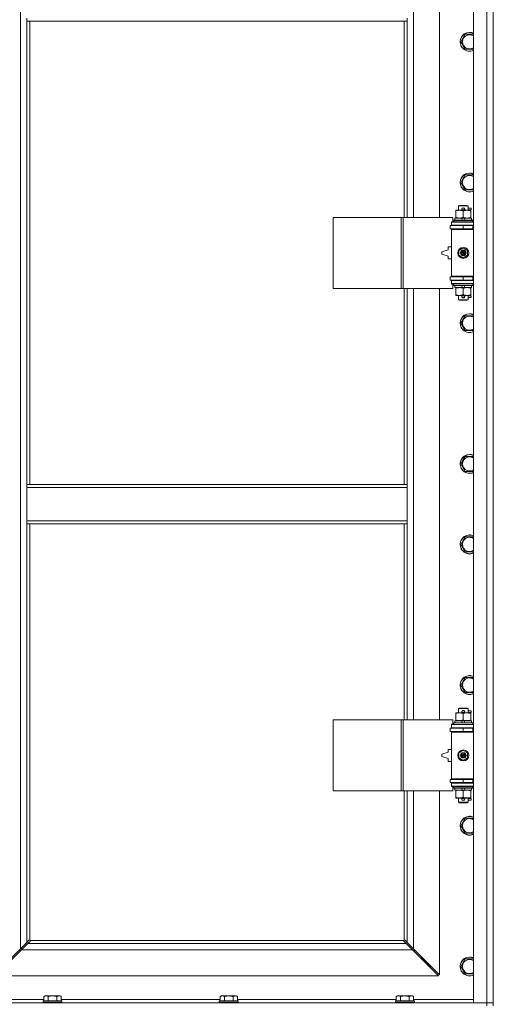
# Model space of a CAD drawing. Units: millimetres. Extents: x 0 to 21829, y -7 to 14850.
# Drawn here: x 4282 to 4882, y 10082 to 11330 of the extents above; entities that cross this region are included whole.
import ezdxf

# ---------------------------------------------------------------- set-up
doc = ezdxf.new("R2010")
doc.units = ezdxf.units.MM
doc.linetypes.add('K5LT_THIN', pattern=[0])
doc.layers.add('R', color=1, linetype='Continuous', true_color=0xff0000)
doc.layers.add('WELDING', color=7, linetype='Continuous', true_color=0xffffff)

msp = doc.modelspace()

# ---------------------------------------------------------------- linework, layer by layer
at = {"layer": 'R', "color": 7, "linetype": 'K5LT_THIN', "lineweight": 18}
for p, q in [((4856.7, 10083.9), (4856.7, 11984.9)), ((4873.7, 10083.9), (4873.7, 11984.9)), ((4881.7, 11984.9), (4881.7, 10083.9)), ((4282.7, 10152.4), (4282.7, 11916.5)), ((4780.7, 11626.4), (4780.7, 11079.4)), ((4813.7, 11079.4), (4813.7, 11626.4)), ((4290.7, 11327.9), (4290.7, 11331.9)), ((4772.7, 11327.9), (4772.7, 11331.9)), ((4772.7, 11327.9), (4290.7, 11327.9)), ((4290.7, 11327.9), (4290.7, 10740.9)), ((4294.7, 11327.9), (4294.7, 10740.9)), ((4768.7, 11079.4), (4768.7, 11327.9)), ((4772.7, 11079.4), (4772.7, 11327.9)), ((4840.8, 11301.9), (4846.2, 11311.4)), ((4846.2, 11311.4), (4851.7, 11311.4)), ((4851.7, 11311.4), (4856.7, 11311.4)), ((4846.2, 11292.4), (4840.8, 11301.9)), ((4856.7, 11292.4), (4846.2, 11292.4)), ((4840.8, 11123.6), (4846.2, 11133.1)), ((4846.2, 11133.1), (4851.7, 11133.1)), ((4851.7, 11133.1), (4856.7, 11133.1)), ((4846.2, 11114.1), (4840.8, 11123.6)), ((4856.7, 11114.1), (4846.2, 11114.1)), ((4834.2, 11087.6), (4834.2, 11088.4)), ((4834.2, 11088.4), (4839, 11088.4)), ((4834.2, 11087.6), (4834.2, 11079.3)), ((4837.7, 11093.9), (4838.7, 11094.4)), ((4849.7, 11093.9), (4837.7, 11093.9)), ((4837.7, 11093.9), (4837.7, 11088.4)), ((4848.7, 11094.4), (4838.7, 11094.4)), ((4839, 11088.4), (4848.5, 11088.4)), ((4842.7, 11090.9), (4844.7, 11090.9)), ((4842.7, 11088.9), (4844.7, 11088.9)), ((4843.7, 11087.6), (4843.7, 11079.3)), ((4844.7, 11090.9), (4844.8, 11090.9)), ((4844.7, 11088.9), (4844.8, 11088.9)), ((4848.5, 11088.4), (4853.2, 11088.4)), ((4849.7, 11093.9), (4848.7, 11094.4)), ((4849.7, 11093.9), (4849.7, 11088.4)), ((4849.7, 11090.9), (4853.8, 11090.9)), ((4849.7, 11088.9), (4853.8, 11088.9)), ((4853.2, 11088.4), (4853.2, 11087.6)), ((4853.2, 11087.6), (4853.2, 11079.3)), ((4853.8, 11090.9), (4853.8, 11088.9)), ((4678.8, 10989.4), (4678.8, 11079.4)), ((4678.8, 11079.4), (4765.2, 11079.4)), ((4765.2, 10989.4), (4765.2, 11079.4)), ((4765.2, 11079.4), (4767.6, 11079.4)), ((4767.6, 11079.4), (4830.4, 11079.4)), ((4767.6, 10989.4), (4767.6, 11079.4)), ((4828.7, 11073.9), (4830.4, 11073.9)), ((4828.7, 11073.4), (4828.7, 11073.9)), ((4828.7, 11073.4), (4856.7, 11073.4)), ((4828.7, 11069.4), (4828.7, 11073.4)), ((4830.4, 11073.9), (4830.4, 11079.4)), ((4831.7, 11075.6), (4831.9, 11075.9)), ((4831.7, 11075.6), (4831.7, 11073.7)), ((4855.7, 11075.6), (4831.7, 11075.6)), ((4855.7, 11073.7), (4831.7, 11073.7)), ((4831.7, 11073.7), (4831.9, 11073.4)), ((4855.5, 11075.9), (4831.9, 11075.9)), ((4833.2, 11078.4), (4833.2, 11075.9)), ((4841.5, 11078.4), (4833.2, 11078.4)), ((4834.2, 11078.4), (4834.2, 11079.3)), ((4842.7, 11075.9), (4841.5, 11078.4)), ((4844.9, 11078.4), (4841.5, 11078.4)), ((4846, 11075.9), (4844.9, 11078.4)), ((4854.2, 11078.4), (4844.9, 11078.4)), ((4853.2, 11079.3), (4853.2, 11078.4)), ((4854.2, 11078.4), (4854.2, 11075.9)), ((4855.7, 11075.6), (4855.5, 11075.9)), ((4855.7, 11073.7), (4855.5, 11073.4)), ((4855.7, 11075.6), (4855.7, 11073.7)), ((4827.2, 11068.9), (4843.7, 11068.9)), ((4827.2, 11064.9), (4827.2, 11068.9)), ((4827.2, 11064.9), (4843.7, 11064.9)), ((4828.7, 11069.4), (4856.7, 11069.4)), ((4828.7, 11068.9), (4828.7, 11069.4)), ((4828.7, 11063.9), (4828.7, 11064.9)), ((4828.7, 11063.9), (4829.2, 11064.4)), ((4828.7, 11063.9), (4828.7, 11004.9)), ((4856.7, 11063.9), (4828.7, 11063.9)), ((4856.7, 11064.4), (4829.2, 11064.4)), ((4837.7, 11069.4), (4837.7, 11068.9)), ((4837.7, 11064.9), (4837.7, 11064.4)), ((4843.7, 11064.9), (4843.7, 11068.9)), ((4843.7, 11068.9), (4855.7, 11068.9)), ((4843.7, 11064.9), (4855.7, 11064.9)), ((4849.7, 11069.4), (4849.7, 11068.9)), ((4849.7, 11064.9), (4849.7, 11064.4)), ((4855.7, 11064.9), (4855.7, 11068.9)), ((4855.7, 11068.9), (4856.7, 11068.9)), ((4855.7, 11064.9), (4856.7, 11064.9)), ((4824.7, 11038.4), (4816.7, 11035.9)), ((4816.7, 11035.9), (4816.7, 11032.9)), ((4816.7, 11032.9), (4824.7, 11030.4)), ((4824.7, 11041.9), (4824.7, 11038.4)), ((4828.7, 11041.9), (4824.7, 11041.9)), ((4838.2, 11037.6), (4843.7, 11040.8)), ((4838.2, 11031.3), (4838.2, 11037.6)), ((4843.7, 11040.8), (4849.2, 11037.6)), ((4849.2, 11037.6), (4849.2, 11031.3)), ((4824.7, 11030.4), (4824.7, 11026.9)), ((4824.7, 11026.9), (4828.7, 11026.9)), ((4843.7, 11028.1), (4838.2, 11031.3)), ((4849.2, 11031.3), (4843.7, 11028.1)), ((4843.7, 11003.9), (4827.2, 11003.9)), ((4827.2, 11003.9), (4827.2, 10999.9)), ((4843.7, 10999.9), (4827.2, 10999.9)), ((4856.7, 11004.9), (4828.7, 11004.9)), ((4828.7, 11004.9), (4829.2, 11004.4)), ((4828.7, 11003.9), (4828.7, 11004.9)), ((4828.7, 10999.4), (4828.7, 10999.9)), ((4828.7, 10999.4), (4828.7, 10995.4)), ((4856.7, 10999.4), (4828.7, 10999.4)), ((4856.7, 10995.4), (4828.7, 10995.4)), ((4828.7, 10994.9), (4828.7, 10995.4)), ((4830.4, 10994.9), (4828.7, 10994.9)), ((4856.7, 11004.4), (4829.2, 11004.4)), ((4830.4, 10989.4), (4830.4, 10994.9)), ((4831.7, 10995.1), (4831.9, 10995.4)), ((4831.7, 10995.1), (4831.7, 10993.2)), ((4855.7, 10995.1), (4831.7, 10995.1)), ((4837.7, 11004.4), (4837.7, 11003.9)), ((4837.7, 10999.9), (4837.7, 10999.4)), ((4855.7, 11003.9), (4843.7, 11003.9)), ((4843.7, 11003.9), (4843.7, 10999.9)), ((4855.7, 10999.9), (4843.7, 10999.9)), ((4849.7, 11004.4), (4849.7, 11003.9)), ((4849.7, 10999.9), (4849.7, 10999.4)), ((4855.7, 10995.1), (4855.5, 10995.4)), ((4856.7, 11003.9), (4855.7, 11003.9)), ((4855.7, 11003.9), (4855.7, 10999.9)), ((4856.7, 10999.9), (4855.7, 10999.9)), ((4855.7, 10995.1), (4855.7, 10993.2)), ((4678.8, 10989.4), (4765.2, 10989.4)), ((4765.2, 10989.4), (4767.6, 10989.4)), ((4767.6, 10989.4), (4830.4, 10989.4)), ((4768.7, 10740.9), (4768.7, 10989.4)), ((4772.7, 10740.9), (4772.7, 10989.4)), ((4780.7, 10989.4), (4780.7, 10442.4)), ((4813.7, 10442.4), (4813.7, 10989.4)), ((4855.7, 10993.2), (4831.7, 10993.2)), ((4831.7, 10993.2), (4831.9, 10992.9)), ((4855.5, 10992.9), (4831.9, 10992.9)), ((4833.2, 10992.9), (4833.2, 10990.4)), ((4842.7, 10990.4), (4833.2, 10990.4)), ((4834.2, 10989.6), (4834.2, 10990.4)), ((4834.2, 10989.6), (4834.2, 10981.3)), ((4842.7, 10990.4), (4841.5, 10992.9)), ((4842.7, 10990.4), (4846, 10990.4)), ((4843.7, 10989.6), (4843.7, 10981.3)), ((4846, 10990.4), (4844.9, 10992.9)), ((4854.2, 10990.4), (4846, 10990.4)), ((4853.2, 10990.4), (4853.2, 10989.6)), ((4853.2, 10989.6), (4853.2, 10981.3)), ((4854.2, 10992.9), (4854.2, 10990.4)), ((4855.7, 10993.2), (4855.5, 10992.9)), ((4834.2, 10980.4), (4834.2, 10981.3)), ((4839, 10980.4), (4834.2, 10980.4)), ((4837.7, 10980.4), (4837.7, 10975)), ((4849.7, 10975), (4837.7, 10975)), ((4837.7, 10975), (4838.7, 10974.4)), ((4848.7, 10974.4), (4838.7, 10974.4)), ((4853.2, 10980.4), (4839, 10980.4)), ((4842.7, 10979.9), (4844.7, 10979.9)), ((4842.7, 10977.9), (4844.7, 10977.9)), ((4844.7, 10979.9), (4844.8, 10979.9)), ((4844.7, 10977.9), (4844.8, 10977.9)), ((4849.7, 10975), (4848.7, 10974.4)), ((4849.7, 10980.4), (4849.7, 10975)), ((4849.7, 10979.9), (4853.8, 10979.9)), ((4849.7, 10977.9), (4853.8, 10977.9)), ((4853.2, 10981.3), (4853.2, 10980.4)), ((4853.8, 10979.9), (4853.8, 10977.9)), ((4840.8, 10945.3), (4846.2, 10954.8)), ((4846.2, 10935.8), (4840.8, 10945.3)), ((4846.2, 10954.8), (4851.7, 10954.8)), ((4851.7, 10954.8), (4856.7, 10954.8)), ((4856.7, 10935.8), (4846.2, 10935.8)), ((4840.8, 10766.9), (4846.2, 10776.4)), ((4846.2, 10776.4), (4851.7, 10776.4)), ((4851.7, 10776.4), (4856.7, 10776.4)), ((4846.2, 10757.4), (4840.8, 10766.9)), ((4856.7, 10757.4), (4846.2, 10757.4)), ((4290.7, 10740.9), (4772.7, 10740.9)), ((4290.7, 10740.9), (4290.7, 10736.9)), ((4290.7, 10736.9), (4290.7, 10694.9)), ((4290.7, 10736.9), (4772.7, 10736.9)), ((4772.7, 10740.9), (4772.7, 10736.9)), ((4772.7, 10736.9), (4772.7, 10694.9)), ((4290.7, 10694.9), (4772.7, 10694.9)), ((4290.7, 10694.9), (4290.7, 10690.9)), ((4290.7, 10690.9), (4772.7, 10690.9)), ((4290.7, 10690.9), (4290.7, 10160.4)), ((4294.7, 10690.9), (4294.7, 10163.2)), ((4768.7, 10442.4), (4768.7, 10690.9)), ((4772.7, 10694.9), (4772.7, 10690.9)), ((4772.7, 10442.4), (4772.7, 10690.9)), ((4840.8, 10664.9), (4846.2, 10674.4)), ((4846.2, 10674.4), (4851.7, 10674.4)), ((4851.7, 10674.4), (4856.7, 10674.4)), ((4846.2, 10655.4), (4840.8, 10664.9)), ((4856.7, 10655.4), (4846.2, 10655.4)), ((4840.8, 10486.6), (4846.2, 10496.1)), ((4846.2, 10496.1), (4851.7, 10496.1)), ((4851.7, 10496.1), (4856.7, 10496.1)), ((4846.2, 10477.1), (4840.8, 10486.6)), ((4856.7, 10477.1), (4846.2, 10477.1)), ((4834.2, 10450.6), (4834.2, 10451.4)), ((4834.2, 10451.4), (4839, 10451.4)), ((4834.2, 10450.6), (4834.2, 10442.3)), ((4837.7, 10456.9), (4838.7, 10457.4)), ((4849.7, 10456.9), (4837.7, 10456.9)), ((4837.7, 10456.9), (4837.7, 10451.4)), ((4848.7, 10457.4), (4838.7, 10457.4)), ((4839, 10451.4), (4848.5, 10451.4)), ((4842.7, 10453.9), (4844.7, 10453.9)), ((4842.7, 10451.9), (4844.7, 10451.9)), ((4843.7, 10450.6), (4843.7, 10442.3)), ((4844.7, 10453.9), (4844.8, 10453.9)), ((4844.7, 10451.9), (4844.8, 10451.9)), ((4848.5, 10451.4), (4853.2, 10451.4)), ((4849.7, 10456.9), (4848.7, 10457.4)), ((4849.7, 10456.9), (4849.7, 10451.4)), ((4849.7, 10453.9), (4853.8, 10453.9)), ((4849.7, 10451.9), (4853.8, 10451.9)), ((4853.2, 10451.4), (4853.2, 10450.6)), ((4853.2, 10450.6), (4853.2, 10442.3)), ((4853.8, 10453.9), (4853.8, 10451.9)), ((4678.8, 10352.4), (4678.8, 10442.4)), ((4678.8, 10442.4), (4765.2, 10442.4)), ((4765.2, 10352.4), (4765.2, 10442.4)), ((4765.2, 10442.4), (4767.6, 10442.4)), ((4767.6, 10442.4), (4830.4, 10442.4)), ((4767.6, 10352.4), (4767.6, 10442.4)), ((4828.7, 10436.9), (4830.4, 10436.9)), ((4828.7, 10436.4), (4828.7, 10436.9)), ((4828.7, 10436.4), (4856.7, 10436.4)), ((4828.7, 10432.4), (4828.7, 10436.4)), ((4830.4, 10436.9), (4830.4, 10442.4)), ((4831.7, 10438.6), (4831.9, 10438.9)), ((4831.7, 10438.6), (4831.7, 10436.7)), ((4855.7, 10438.6), (4831.7, 10438.6)), ((4855.7, 10436.7), (4831.7, 10436.7)), ((4831.7, 10436.7), (4831.9, 10436.4)), ((4855.5, 10438.9), (4831.9, 10438.9)), ((4833.2, 10441.4), (4833.2, 10438.9)), ((4841.5, 10441.4), (4833.2, 10441.4)), ((4834.2, 10441.4), (4834.2, 10442.3)), ((4844.9, 10441.4), (4841.5, 10441.4)), ((4842.7, 10438.9), (4841.5, 10441.4)), ((4846, 10438.9), (4844.9, 10441.4)), ((4854.2, 10441.4), (4844.9, 10441.4)), ((4853.2, 10442.3), (4853.2, 10441.4)), ((4854.2, 10441.4), (4854.2, 10438.9)), ((4855.7, 10438.6), (4855.5, 10438.9)), ((4855.7, 10436.7), (4855.5, 10436.4)), ((4855.7, 10438.6), (4855.7, 10436.7)), ((4827.2, 10431.9), (4843.7, 10431.9)), ((4827.2, 10427.9), (4827.2, 10431.9)), ((4827.2, 10427.9), (4843.7, 10427.9)), ((4828.7, 10432.4), (4856.7, 10432.4)), ((4828.7, 10431.9), (4828.7, 10432.4)), ((4828.7, 10426.9), (4828.7, 10427.9)), ((4828.7, 10426.9), (4829.2, 10427.4)), ((4828.7, 10426.9), (4828.7, 10367.9)), ((4856.7, 10426.9), (4828.7, 10426.9)), ((4856.7, 10427.4), (4829.2, 10427.4)), ((4837.7, 10432.4), (4837.7, 10431.9)), ((4837.7, 10427.9), (4837.7, 10427.4)), ((4843.7, 10431.9), (4855.7, 10431.9)), ((4843.7, 10427.9), (4843.7, 10431.9)), ((4843.7, 10427.9), (4855.7, 10427.9)), ((4849.7, 10432.4), (4849.7, 10431.9)), ((4849.7, 10427.9), (4849.7, 10427.4)), ((4855.7, 10427.9), (4855.7, 10431.9)), ((4855.7, 10431.9), (4856.7, 10431.9)), ((4855.7, 10427.9), (4856.7, 10427.9)), ((4824.7, 10401.4), (4816.7, 10398.9)), ((4816.7, 10398.9), (4816.7, 10395.9)), ((4816.7, 10395.9), (4824.7, 10393.4)), ((4824.7, 10404.9), (4824.7, 10401.4)), ((4828.7, 10404.9), (4824.7, 10404.9)), ((4838.2, 10400.6), (4843.7, 10403.8)), ((4838.2, 10394.3), (4838.2, 10400.6)), ((4843.7, 10403.8), (4849.2, 10400.6)), ((4849.2, 10400.6), (4849.2, 10394.3)), ((4824.7, 10393.4), (4824.7, 10389.9)), ((4824.7, 10389.9), (4828.7, 10389.9)), ((4843.7, 10391.1), (4838.2, 10394.3)), ((4849.2, 10394.3), (4843.7, 10391.1)), ((4843.7, 10366.9), (4827.2, 10366.9)), ((4827.2, 10366.9), (4827.2, 10362.9)), ((4843.7, 10362.9), (4827.2, 10362.9)), ((4856.7, 10367.9), (4828.7, 10367.9)), ((4828.7, 10367.9), (4829.2, 10367.4)), ((4828.7, 10366.9), (4828.7, 10367.9)), ((4828.7, 10362.4), (4828.7, 10362.9)), ((4828.7, 10362.4), (4828.7, 10358.4)), ((4856.7, 10362.4), (4828.7, 10362.4)), ((4856.7, 10358.4), (4828.7, 10358.4)), ((4828.7, 10357.9), (4828.7, 10358.4)), ((4856.7, 10367.4), (4829.2, 10367.4)), ((4831.7, 10358.1), (4831.9, 10358.4)), ((4837.7, 10367.4), (4837.7, 10366.9)), ((4837.7, 10362.9), (4837.7, 10362.4)), ((4855.7, 10366.9), (4843.7, 10366.9)), ((4843.7, 10366.9), (4843.7, 10362.9)), ((4855.7, 10362.9), (4843.7, 10362.9)), ((4849.7, 10367.4), (4849.7, 10366.9)), ((4849.7, 10362.9), (4849.7, 10362.4)), ((4855.7, 10358.1), (4855.5, 10358.4)), ((4856.7, 10366.9), (4855.7, 10366.9)), ((4855.7, 10366.9), (4855.7, 10362.9)), ((4856.7, 10362.9), (4855.7, 10362.9)), ((4678.8, 10352.4), (4765.2, 10352.4)), ((4765.2, 10352.4), (4767.6, 10352.4)), ((4767.6, 10352.4), (4830.4, 10352.4)), ((4768.7, 10163.2), (4768.7, 10352.4)), ((4772.7, 10160.4), (4772.7, 10352.4)), ((4780.7, 10352.4), (4780.7, 10152.4)), ((4813.7, 10119.4), (4813.7, 10352.4)), ((4830.4, 10357.9), (4828.7, 10357.9)), ((4830.4, 10352.4), (4830.4, 10357.9)), ((4831.7, 10358.1), (4831.7, 10356.2)), ((4855.7, 10358.1), (4831.7, 10358.1)), ((4855.7, 10356.2), (4831.7, 10356.2)), ((4831.7, 10356.2), (4831.9, 10355.9)), ((4855.5, 10355.9), (4831.9, 10355.9)), ((4833.2, 10355.9), (4833.2, 10353.4)), ((4842.7, 10353.4), (4833.2, 10353.4)), ((4834.2, 10352.6), (4834.2, 10353.4)), ((4834.2, 10352.6), (4834.2, 10344.3)), ((4842.7, 10353.4), (4841.5, 10355.9)), ((4842.7, 10353.4), (4846, 10353.4)), ((4843.7, 10352.6), (4843.7, 10344.3)), ((4846, 10353.4), (4844.9, 10355.9)), ((4854.2, 10353.4), (4846, 10353.4)), ((4853.2, 10353.4), (4853.2, 10352.6)), ((4853.2, 10352.6), (4853.2, 10344.3)), ((4854.2, 10355.9), (4854.2, 10353.4)), ((4855.7, 10356.2), (4855.5, 10355.9)), ((4855.7, 10358.1), (4855.7, 10356.2)), ((4834.2, 10343.4), (4834.2, 10344.3)), ((4839, 10343.4), (4834.2, 10343.4)), ((4837.7, 10343.4), (4837.7, 10338)), ((4849.7, 10338), (4837.7, 10338)), ((4837.7, 10338), (4838.7, 10337.4)), ((4848.7, 10337.4), (4838.7, 10337.4)), ((4853.2, 10343.4), (4839, 10343.4)), ((4842.7, 10342.9), (4844.7, 10342.9)), ((4842.7, 10340.9), (4844.7, 10340.9)), ((4844.7, 10342.9), (4844.8, 10342.9)), ((4844.7, 10340.9), (4844.8, 10340.9)), ((4849.7, 10338), (4848.7, 10337.4)), ((4849.7, 10343.4), (4849.7, 10338)), ((4849.7, 10342.9), (4853.8, 10342.9)), ((4849.7, 10340.9), (4853.8, 10340.9)), ((4853.2, 10344.3), (4853.2, 10343.4)), ((4853.8, 10342.9), (4853.8, 10340.9)), ((4840.8, 10308.3), (4846.2, 10317.8)), ((4846.2, 10317.8), (4851.7, 10317.8)), ((4851.7, 10317.8), (4856.7, 10317.8)), ((4846.2, 10298.8), (4840.8, 10308.3)), ((4856.7, 10298.8), (4846.2, 10298.8)), ((4282.7, 10152.4), (4290.7, 10160.4)), ((4292.1, 10158.9), (4284.1, 10150.9)), ((4290.7, 10160.4), (4293.4, 10163.1)), ((4294.9, 10161.7), (4292.1, 10158.9)), ((4292.1, 10158.9), (4771.3, 10158.9)), ((4294, 10163.3), (4294.1, 10163.3)), ((4295, 10162.9), (4768.5, 10162.9)), ((4295.1, 10162.2), (4295.1, 10162.3)), ((4768.3, 10162.2), (4768.3, 10162.3)), ((4771.3, 10158.9), (4768.6, 10161.7)), ((4769.5, 10163.3), (4769.4, 10163.3)), ((4770, 10163.1), (4772.7, 10160.4)), ((4779.3, 10150.9), (4771.3, 10158.9)), ((4772.7, 10160.4), (4780.7, 10152.4)), ((4249.7, 10119.4), (4282.7, 10152.4)), ((4284.1, 10150.9), (4251.1, 10117.9)), ((4281.7, 10151.4), (4281.7, 10149.9)), ((4281.7, 10149.9), (4283.1, 10149.9)), ((4779.3, 10150.9), (4284.1, 10150.9)), ((4284.2, 10151), (4284.2, 10153.9)), ((4812.3, 10117.9), (4779.3, 10150.9)), ((4780.3, 10149.9), (4781.7, 10149.9)), ((4780.7, 10152.4), (4813.7, 10119.4)), ((4781.7, 10149.9), (4781.7, 10151.4)), ((4790.7, 10140.9), (4789.3, 10140.9)), ((4790.7, 10142.4), (4790.7, 10140.9)), ((4790.7, 10140.9), (4796.7, 10134.9)), ((4790.7, 10140.9), (4796.7, 10134.9)), ((4796.7, 10134.9), (4795.3, 10134.9)), ((4796.7, 10136.4), (4796.7, 10134.9)), ((4796.7, 10134.9), (4802.7, 10128.9)), ((4796.7, 10134.9), (4802.7, 10128.9)), ((4840.8, 10129.9), (4846.2, 10139.4)), ((4846.2, 10139.4), (4851.7, 10139.4)), ((4851.7, 10139.4), (4856.7, 10139.4)), ((4802.7, 10128.9), (4801.3, 10128.9)), ((4802.7, 10130.4), (4802.7, 10128.9)), ((4846.2, 10120.4), (4840.8, 10129.9)), ((4251.1, 10117.9), (4812.3, 10117.9)), ((4856.7, 10120.4), (4846.2, 10120.4)), ((3549.7, 10083.9), (4873.7, 10083.9)), ((4236.7, 10087.9), (4312.4, 10087.9)), ((4311.3, 10086.1), (4311.5, 10086.4)), ((4311.3, 10086.1), (4311.3, 10084.2)), ((4323.3, 10086.1), (4311.3, 10086.1)), ((4311.3, 10084.2), (4311.5, 10083.9)), ((4323.3, 10084.2), (4311.3, 10084.2)), ((4323.3, 10086.4), (4311.5, 10086.4)), ((4312.4, 10091.8), (4314.3, 10092.9)), ((4312.4, 10091.8), (4312.4, 10086.4)), ((4323.3, 10092.9), (4314.3, 10092.9)), ((4317.8, 10091.8), (4317.8, 10086.4)), ((4332.3, 10092.9), (4323.3, 10092.9)), ((4335.1, 10086.4), (4323.3, 10086.4)), ((4335.3, 10086.1), (4323.3, 10086.1)), ((4335.3, 10084.2), (4323.3, 10084.2)), ((4328.8, 10091.8), (4328.8, 10086.4)), ((4334.3, 10091.8), (4332.3, 10092.9)), ((4334.3, 10091.8), (4334.3, 10086.4)), ((4334.3, 10087.9), (4535.6, 10087.9)), ((4335.3, 10086.1), (4335.1, 10086.4)), ((4335.3, 10084.2), (4335.1, 10083.9)), ((4335.3, 10086.1), (4335.3, 10084.2)), ((4534.5, 10086.1), (4534.7, 10086.4)), ((4534.5, 10086.1), (4534.5, 10084.2)), ((4546.5, 10086.1), (4534.5, 10086.1)), ((4534.5, 10084.2), (4534.7, 10083.9)), ((4546.5, 10084.2), (4534.5, 10084.2)), ((4546.5, 10086.4), (4534.7, 10086.4)), ((4535.6, 10091.8), (4537.5, 10092.9)), ((4535.6, 10091.8), (4535.6, 10086.4)), ((4546.5, 10092.9), (4537.5, 10092.9)), ((4541, 10091.8), (4541, 10086.4)), ((4555.5, 10092.9), (4546.5, 10092.9)), ((4558.3, 10086.4), (4546.5, 10086.4)), ((4558.5, 10086.1), (4546.5, 10086.1)), ((4558.5, 10084.2), (4546.5, 10084.2)), ((4552, 10091.8), (4552, 10086.4)), ((4557.5, 10091.8), (4555.5, 10092.9)), ((4557.5, 10091.8), (4557.5, 10086.4)), ((4557.5, 10087.9), (4758.8, 10087.9)), ((4558.5, 10086.1), (4558.3, 10086.4)), ((4558.5, 10084.2), (4558.3, 10083.9)), ((4558.5, 10086.1), (4558.5, 10084.2)), ((4757.7, 10086.1), (4757.9, 10086.4)), ((4757.7, 10086.1), (4757.7, 10084.2)), ((4769.7, 10086.1), (4757.7, 10086.1)), ((4757.7, 10084.2), (4757.9, 10083.9)), ((4769.7, 10084.2), (4757.7, 10084.2)), ((4769.7, 10086.4), (4757.9, 10086.4)), ((4758.8, 10091.8), (4760.7, 10092.9)), ((4758.8, 10091.8), (4758.8, 10086.4)), ((4769.7, 10092.9), (4760.7, 10092.9)), ((4764.2, 10091.8), (4764.2, 10086.4)), ((4778.7, 10092.9), (4769.7, 10092.9)), ((4781.5, 10086.4), (4769.7, 10086.4)), ((4781.7, 10086.1), (4769.7, 10086.1)), ((4781.7, 10084.2), (4769.7, 10084.2)), ((4775.2, 10091.8), (4775.2, 10086.4)), ((4780.7, 10091.8), (4778.7, 10092.9)), ((4780.7, 10091.8), (4780.7, 10086.4)), ((4780.7, 10087.9), (4856.7, 10087.9)), ((4781.7, 10086.1), (4781.5, 10086.4)), ((4781.7, 10084.2), (4781.5, 10083.9)), ((4781.7, 10086.1), (4781.7, 10084.2)), ((4873.7, 10083.9), (4856.7, 10083.9)), ((4873.7, 10083.9), (4881.7, 10083.9)), ((4873.7, 10079.9), (4873.7, 10083.9)), ((4881.7, 10083.9), (4873.7, 10083.9)), ((4881.7, 10079.9), (4881.7, 10083.9))]:
    msp.add_line(p, q, dxfattribs=at)
for centre, radius in [((4843.7, 11034.4), 7), ((4843.7, 11034.4), 3.49), ((4843.7, 11034.4), 3.49), ((4843.7, 11034.4), 3.25), ((4843.7, 11034.4), 3.19), ((4843.7, 11034.4), 3.19), ((4843.7, 11034.4), 2.1), ((4843.7, 11034.4), 0.9), ((4843.7, 10397.4), 7), ((4843.7, 10397.4), 3.49), ((4843.7, 10397.4), 3.49), ((4843.7, 10397.4), 3.25), ((4843.7, 10397.4), 3.19), ((4843.7, 10397.4), 3.19), ((4843.7, 10397.4), 2.1), ((4843.7, 10397.4), 0.9)]:
    msp.add_circle(centre, radius, dxfattribs=at)
for centre, radius, start, end in [((4851.7, 11301.9), 12, 90, 294.6243), ((4851.7, 11301.9), 11.8, 90, 295.0095), ((4851.7, 11301.9), 8.97, 90, 303.8664), ((4851.7, 11301.9), 12, 65.3757, 90), ((4851.7, 11301.9), 11.8, 64.9905, 90), ((4851.7, 11301.9), 8.97, 56.1336, 90), ((4851.7, 11123.6), 12, 90, 294.6243), ((4851.7, 11123.6), 11.8, 90, 295.0095), ((4851.7, 11123.6), 8.97, 90, 303.8664), ((4851.7, 11123.6), 12, 65.3757, 90), ((4851.7, 11123.6), 11.8, 64.9905, 90), ((4851.7, 11123.6), 8.97, 56.1336, 90), ((4842.7, 11089.9), 1, 90, 270), ((4843.7, 11089.9), 1.5, 41.4096, 138.5904), ((4843.7, 11089.9), 1.5, 221.4096, 269.9985), ((4843.7, 11089.9), 1.5, 270.0001, 318.5904), ((4844.7, 11089.9), 1, 270, 90), ((4855.7, 11060.9), 4, 90, 118.955), ((4855.7, 11007.9), 4, 241.045, 270), ((4842.7, 10978.9), 1, 90, 270), ((4843.7, 10978.9), 1.5, 90.0001, 138.5904), ((4843.7, 10978.9), 1.5, 221.4096, 318.5904), ((4843.7, 10978.9), 1.5, 41.4096, 89.9985), ((4844.7, 10978.9), 1, 270, 90), ((4851.7, 10945.3), 12, 90, 294.6243), ((4851.7, 10945.3), 11.8, 90, 295.0095), ((4851.7, 10945.3), 8.97, 90, 303.8664), ((4851.7, 10945.3), 12, 65.3757, 90), ((4851.7, 10945.3), 11.8, 64.9905, 90), ((4851.7, 10945.3), 8.97, 56.1336, 90), ((4851.7, 10766.9), 12, 90, 294.6243), ((4851.7, 10766.9), 11.8, 90, 295.0095), ((4851.7, 10766.9), 8.97, 90, 303.8664), ((4851.7, 10766.9), 12, 65.3757, 90), ((4851.7, 10766.9), 11.8, 64.9905, 90), ((4851.7, 10766.9), 8.97, 56.1336, 90), ((4851.7, 10664.9), 12, 90, 294.6243), ((4851.7, 10664.9), 11.8, 90, 295.0095), ((4851.7, 10664.9), 8.97, 90, 303.8664), ((4851.7, 10664.9), 12, 65.3757, 90), ((4851.7, 10664.9), 11.8, 64.9905, 90), ((4851.7, 10664.9), 8.97, 56.1336, 90), ((4851.7, 10486.6), 12, 90, 294.6243), ((4851.7, 10486.6), 11.8, 90, 295.0095), ((4851.7, 10486.6), 12, 65.3757, 90), ((4851.7, 10486.6), 11.8, 64.9905, 90), ((4851.7, 10486.6), 8.97, 90, 303.8664), ((4851.7, 10486.6), 8.97, 56.1336, 90), ((4842.7, 10452.9), 1, 90, 270), ((4843.7, 10452.9), 1.5, 41.4096, 138.5904), ((4843.7, 10452.9), 1.5, 221.4096, 269.9985), ((4843.7, 10452.9), 1.5, 270.0001, 318.5904), ((4844.7, 10452.9), 1, 270, 90), ((4855.7, 10423.9), 4, 90, 118.955), ((4855.7, 10370.9), 4, 241.045, 270), ((4842.7, 10341.9), 1, 90, 270), ((4843.7, 10341.9), 1.5, 90.0001, 138.5904), ((4843.7, 10341.9), 1.5, 221.4096, 318.5904), ((4843.7, 10341.9), 1.5, 41.4096, 89.9985), ((4844.7, 10341.9), 1, 270, 90), ((4851.7, 10308.3), 12, 90, 294.6243), ((4851.7, 10308.3), 11.8, 90, 295.0095), ((4851.7, 10308.3), 8.97, 90, 303.8664), ((4851.7, 10308.3), 12, 65.3757, 90), ((4851.7, 10308.3), 11.8, 64.9905, 90), ((4851.7, 10308.3), 8.97, 56.1336, 90), ((4294.2, 10162.4), 1, 34.4499, 55.5501), ((4769.3, 10162.4), 1, 124.4499, 145.5501), ((4851.7, 10129.9), 12, 90, 294.6243), ((4851.7, 10129.9), 11.8, 90, 295.0095), ((4851.7, 10129.9), 8.97, 90, 303.8664), ((4851.7, 10129.9), 12, 65.3757, 90), ((4851.7, 10129.9), 11.8, 64.9905, 90), ((4851.7, 10129.9), 8.97, 56.1336, 90)]:
    msp.add_arc(centre, radius, start, end, dxfattribs=at)
at = {"layer": 'WELDING', "color": 7, "linetype": 'K5LT_THIN', "lineweight": 18}
for p, q in [((4293.4, 10163.1), (4293.6, 10163.2)), ((4293.6, 10163.2), (4293.8, 10163.3)), ((4293.8, 10163.3), (4294, 10163.3)), ((4294, 10163.3), (4294.1, 10163.3)), ((4294.2, 10163.4), (4294.1, 10163.4)), ((4294.1, 10163.4), (4294.1, 10163.3)), ((4294.4, 10163.3), (4294.2, 10163.4)), ((4294.3, 10163.4), (4294.2, 10163.4)), ((4294.4, 10163.4), (4294.3, 10163.4)), ((4294.6, 10163.3), (4294.4, 10163.4)), ((4294.5, 10163.3), (4294.4, 10163.3)), ((4294.7, 10163.2), (4294.5, 10163.3)), ((4294.7, 10163.2), (4294.6, 10163.3)), ((4295, 10161.8), (4294.9, 10161.7)), ((4295.1, 10162.8), (4295, 10162.9)), ((4295, 10162.8), (4295, 10162.9)), ((4295.1, 10162.6), (4295, 10162.8)), ((4295.1, 10162), (4295, 10161.8)), ((4295.1, 10162.7), (4295.1, 10162.8)), ((4295.2, 10162.5), (4295.1, 10162.7)), ((4295.1, 10162.4), (4295.1, 10162.6)), ((4295.1, 10162.3), (4295.1, 10162.2)), ((4295.1, 10162.2), (4295.1, 10162)), ((4768.4, 10162.8), (4768.3, 10162.7)), ((4768.4, 10162.8), (4768.3, 10162.6)), ((4768.3, 10162.7), (4768.3, 10162.5)), ((4768.3, 10162.6), (4768.3, 10162.4)), ((4768.3, 10162.5), (4768.3, 10162.4)), ((4768.3, 10162.4), (4768.3, 10162.4)), ((4768.3, 10162.4), (4768.3, 10162.3)), ((4768.3, 10162.2), (4768.3, 10162.3)), ((4768.4, 10162), (4768.3, 10162.2)), ((4768.5, 10162.9), (4768.4, 10162.8)), ((4768.5, 10162.9), (4768.4, 10162.8)), ((4768.4, 10161.8), (4768.4, 10162)), ((4768.6, 10161.7), (4768.4, 10161.8)), ((4768.9, 10163.3), (4768.7, 10163.2)), ((4768.9, 10163.3), (4768.7, 10163.2)), ((4769, 10163.4), (4768.9, 10163.3)), ((4769.1, 10163.3), (4768.9, 10163.3)), ((4769.1, 10163.4), (4769, 10163.4)), ((4769.3, 10163.4), (4769.1, 10163.3)), ((4769.4, 10163.3), (4769.4, 10163.3)), ((4769.4, 10163.3), (4769.6, 10163.3)), ((4769.6, 10163.3), (4769.8, 10163.2)), ((4769.8, 10163.2), (4770, 10163.1))]:
    msp.add_line(p, q, dxfattribs=at)
for centre, start, end in [((4294.6, 10162.5), 336.7729, 359.9338), ((4769.1, 10162.8), 66.7729, 89.9338)]:
    msp.add_arc(centre, 0.573, start, end, dxfattribs=at)
for points, knots in [([(4839, 11088.4), (4838.7, 11088.4), (4838, 11088.4), (4837.3, 11088.3), (4836.4, 11088.2), (4835.4, 11088), (4834.6, 11087.7), (4834.2, 11087.6)], [0, 0, 0, 0, 1.523216, 3.057663, 3.814901, 5.878539, 8, 8, 8, 8]), ([(4843.7, 11087.6), (4843.3, 11087.7), (4842.5, 11088), (4841.5, 11088.2), (4840.7, 11088.3), (4840, 11088.4), (4839.4, 11088.4), (4839.1, 11088.4), (4839, 11088.4)], [0, 0, 0, 0, 2.494996, 4.309231, 5.73815, 7.133977, 8.472011, 9, 9, 9, 9]), ([(4848.5, 11088.4), (4848.3, 11088.4), (4847.8, 11088.4), (4847.2, 11088.4), (4846.5, 11088.3), (4845.7, 11088.2), (4844.8, 11087.9), (4844.1, 11087.7), (4843.7, 11087.6)], [0, 0, 0, 0, 1.192024, 2.404251, 3.60809, 4.765234, 6.955738, 9, 9, 9, 9]), ([(4853.2, 11087.6), (4852.7, 11087.8), (4852, 11088), (4851, 11088.2), (4850.3, 11088.3), (4849.7, 11088.4), (4849.1, 11088.4), (4848.7, 11088.4), (4848.5, 11088.4)], [0, 0, 0, 0, 2.905563, 4.375924, 5.511195, 6.679161, 7.850161, 9, 9, 9, 9]), ([(4834.2, 11079.3), (4834.8, 11079.1), (4835.6, 11078.9), (4836.8, 11078.6), (4837.5, 11078.5), (4838.2, 11078.5), (4838.7, 11078.4), (4839, 11078.4)], [0, 0, 0, 0, 3.005828, 4.318193, 5.5895, 6.632109, 8, 8, 8, 8]), ([(4839, 11078.4), (4839.3, 11078.4), (4839.8, 11078.5), (4840.7, 11078.6), (4841.6, 11078.7), (4842.6, 11079), (4843.4, 11079.2), (4843.7, 11079.3)], [0, 0, 0, 0, 1.597458, 2.676777, 4.235764, 6.182879, 8, 8, 8, 8]), ([(4843.7, 11079.3), (4844.3, 11079.1), (4845.1, 11078.9), (4846.1, 11078.7), (4846.7, 11078.6), (4847.2, 11078.5), (4847.8, 11078.5), (4848.4, 11078.4), (4849, 11078.5), (4849.5, 11078.5), (4850, 11078.5), (4850.6, 11078.6), (4851.8, 11078.9), (4852.6, 11079.1), (4853.2, 11079.3)], [0, 0, 0, 0, 2.72415, 3.912285, 4.716446, 5.530362, 6.353984, 7.500189, 8.40607, 9.211142, 9.605533, 10.761675, 12.184093, 15, 15, 15, 15]), ([(4839, 10990.4), (4838.7, 10990.4), (4838, 10990.4), (4837.3, 10990.3), (4836.4, 10990.2), (4835.4, 10990), (4834.6, 10989.7), (4834.2, 10989.6)], [0, 0, 0, 0, 1.523216, 3.057663, 3.814901, 5.878539, 8, 8, 8, 8]), ([(4843.7, 10989.6), (4843.3, 10989.7), (4842.5, 10990), (4841.5, 10990.2), (4840.7, 10990.3), (4840, 10990.4), (4839.4, 10990.4), (4839.1, 10990.4), (4839, 10990.4)], [0, 0, 0, 0, 2.494996, 4.309231, 5.73815, 7.133977, 8.472011, 9, 9, 9, 9]), ([(4848.5, 10990.4), (4848.3, 10990.4), (4847.8, 10990.4), (4847.2, 10990.4), (4846.5, 10990.3), (4845.7, 10990.2), (4844.8, 10989.9), (4844.1, 10989.7), (4843.7, 10989.6)], [0, 0, 0, 0, 1.192024, 2.404251, 3.60809, 4.765234, 6.955738, 9, 9, 9, 9]), ([(4853.2, 10989.6), (4852.7, 10989.8), (4852, 10990), (4851, 10990.2), (4850.3, 10990.3), (4849.7, 10990.4), (4849.1, 10990.4), (4848.7, 10990.4), (4848.5, 10990.4)], [0, 0, 0, 0, 2.905563, 4.375924, 5.511195, 6.679161, 7.850161, 9, 9, 9, 9]), ([(4834.2, 10981.3), (4834.8, 10981.1), (4835.6, 10980.9), (4836.8, 10980.6), (4837.5, 10980.5), (4838.2, 10980.5), (4838.7, 10980.4), (4839, 10980.4)], [0, 0, 0, 0, 3.005828, 4.318193, 5.5895, 6.632109, 8, 8, 8, 8]), ([(4839, 10980.4), (4839.3, 10980.4), (4839.8, 10980.5), (4840.7, 10980.6), (4841.6, 10980.7), (4842.6, 10981), (4843.4, 10981.2), (4843.7, 10981.3)], [0, 0, 0, 0, 1.597458, 2.676777, 4.235764, 6.182879, 8, 8, 8, 8]), ([(4843.7, 10981.3), (4844.3, 10981.1), (4845.1, 10980.9), (4846.1, 10980.7), (4846.7, 10980.6), (4847.2, 10980.5), (4847.8, 10980.5), (4848.4, 10980.4), (4849, 10980.5), (4849.5, 10980.5), (4850, 10980.5), (4850.6, 10980.6), (4851.8, 10980.9), (4852.6, 10981.1), (4853.2, 10981.3)], [0, 0, 0, 0, 2.72415, 3.912285, 4.716446, 5.530362, 6.353984, 7.500189, 8.40607, 9.211142, 9.605533, 10.761675, 12.184093, 15, 15, 15, 15]), ([(4839, 10451.4), (4838.7, 10451.4), (4838, 10451.4), (4837.3, 10451.3), (4836.4, 10451.2), (4835.4, 10451), (4834.6, 10450.7), (4834.2, 10450.6)], [0, 0, 0, 0, 1.523216, 3.057663, 3.814901, 5.878539, 8, 8, 8, 8]), ([(4843.7, 10450.6), (4843.3, 10450.7), (4842.5, 10451), (4841.5, 10451.2), (4840.7, 10451.3), (4840, 10451.4), (4839.4, 10451.4), (4839.1, 10451.4), (4839, 10451.4)], [0, 0, 0, 0, 2.494996, 4.309231, 5.73815, 7.133977, 8.472011, 9, 9, 9, 9]), ([(4848.5, 10451.4), (4848.3, 10451.4), (4847.8, 10451.4), (4847.2, 10451.4), (4846.5, 10451.3), (4845.7, 10451.2), (4844.8, 10450.9), (4844.1, 10450.7), (4843.7, 10450.6)], [0, 0, 0, 0, 1.192024, 2.404251, 3.60809, 4.765234, 6.955738, 9, 9, 9, 9]), ([(4853.2, 10450.6), (4852.7, 10450.8), (4852, 10451), (4851, 10451.2), (4850.3, 10451.3), (4849.7, 10451.4), (4849.1, 10451.4), (4848.7, 10451.4), (4848.5, 10451.4)], [0, 0, 0, 0, 2.905563, 4.375924, 5.511195, 6.679161, 7.850161, 9, 9, 9, 9]), ([(4834.2, 10442.3), (4834.8, 10442.1), (4835.6, 10441.9), (4836.8, 10441.6), (4837.5, 10441.5), (4838.2, 10441.5), (4838.7, 10441.4), (4839, 10441.4)], [0, 0, 0, 0, 3.005828, 4.318193, 5.5895, 6.632109, 8, 8, 8, 8]), ([(4839, 10441.4), (4839.3, 10441.4), (4839.8, 10441.5), (4840.7, 10441.6), (4841.6, 10441.7), (4842.6, 10442), (4843.4, 10442.2), (4843.7, 10442.3)], [0, 0, 0, 0, 1.597458, 2.676777, 4.235764, 6.182879, 8, 8, 8, 8]), ([(4843.7, 10442.3), (4844.3, 10442.1), (4845.1, 10441.9), (4846.1, 10441.7), (4846.7, 10441.6), (4847.2, 10441.5), (4847.8, 10441.5), (4848.4, 10441.4), (4849, 10441.5), (4849.5, 10441.5), (4850, 10441.5), (4850.6, 10441.6), (4851.8, 10441.9), (4852.6, 10442.1), (4853.2, 10442.3)], [0, 0, 0, 0, 2.72415, 3.912285, 4.716446, 5.530362, 6.353984, 7.500189, 8.40607, 9.211142, 9.605533, 10.761675, 12.184093, 15, 15, 15, 15]), ([(4839, 10353.4), (4838.7, 10353.4), (4838, 10353.4), (4837.3, 10353.3), (4836.4, 10353.2), (4835.4, 10353), (4834.6, 10352.7), (4834.2, 10352.6)], [0, 0, 0, 0, 1.523216, 3.057663, 3.814901, 5.878539, 8, 8, 8, 8]), ([(4843.7, 10352.6), (4843.3, 10352.7), (4842.5, 10353), (4841.5, 10353.2), (4840.7, 10353.3), (4840, 10353.4), (4839.4, 10353.4), (4839.1, 10353.4), (4839, 10353.4)], [0, 0, 0, 0, 2.494996, 4.309231, 5.73815, 7.133977, 8.472011, 9, 9, 9, 9]), ([(4848.5, 10353.4), (4848.3, 10353.4), (4847.8, 10353.4), (4847.2, 10353.4), (4846.5, 10353.3), (4845.7, 10353.2), (4844.8, 10352.9), (4844.1, 10352.7), (4843.7, 10352.6)], [0, 0, 0, 0, 1.192024, 2.404251, 3.60809, 4.765234, 6.955738, 9, 9, 9, 9]), ([(4853.2, 10352.6), (4852.7, 10352.8), (4852, 10353), (4851, 10353.2), (4850.3, 10353.3), (4849.7, 10353.4), (4849.1, 10353.4), (4848.7, 10353.4), (4848.5, 10353.4)], [0, 0, 0, 0, 2.905563, 4.375924, 5.511195, 6.679161, 7.850161, 9, 9, 9, 9]), ([(4834.2, 10344.3), (4834.8, 10344.1), (4835.6, 10343.9), (4836.8, 10343.6), (4837.5, 10343.5), (4838.2, 10343.5), (4838.7, 10343.4), (4839, 10343.4)], [0, 0, 0, 0, 3.005828, 4.318193, 5.5895, 6.632109, 8, 8, 8, 8]), ([(4839, 10343.4), (4839.3, 10343.4), (4839.8, 10343.5), (4840.7, 10343.6), (4841.6, 10343.7), (4842.6, 10344), (4843.4, 10344.2), (4843.7, 10344.3)], [0, 0, 0, 0, 1.597458, 2.676777, 4.235764, 6.182879, 8, 8, 8, 8]), ([(4843.7, 10344.3), (4844.3, 10344.1), (4845.1, 10343.9), (4846.1, 10343.7), (4846.7, 10343.6), (4847.2, 10343.5), (4847.8, 10343.5), (4848.4, 10343.4), (4849, 10343.5), (4849.5, 10343.5), (4850, 10343.5), (4850.6, 10343.6), (4851.8, 10343.9), (4852.6, 10344.1), (4853.2, 10344.3)], [0, 0, 0, 0, 2.72415, 3.912285, 4.716446, 5.530362, 6.353984, 7.500189, 8.40607, 9.211142, 9.605533, 10.761675, 12.184093, 15, 15, 15, 15]), ([(4317.8, 10091.8), (4317.5, 10092), (4317.1, 10092.2), (4316.6, 10092.4), (4316.4, 10092.5), (4316.1, 10092.5), (4315.8, 10092.6), (4315.5, 10092.6), (4315.1, 10092.7), (4314.8, 10092.6), (4314.4, 10092.6), (4314.1, 10092.5), (4313.7, 10092.4), (4313.1, 10092.2), (4312.6, 10091.9), (4312.4, 10091.8)], [0, 0, 0, 0, 2.912728, 3.529104, 4.366059, 5.20805, 5.90491, 6.841792, 7.999747, 8.992853, 9.878966, 10.753647, 12.031595, 13.665019, 16, 16, 16, 16]), ([(4323.3, 10092.6), (4323, 10092.6), (4322.5, 10092.6), (4321.6, 10092.6), (4320.8, 10092.5), (4319.8, 10092.3), (4318.8, 10092.1), (4318.1, 10091.9), (4317.8, 10091.8)], [0, 0, 0, 0, 3.829997, 7.659995, 11.489992, 15.319989, 20.90052, 24.973438, 24.973438, 24.973438, 24.973438]), ([(4328.8, 10091.8), (4328.7, 10091.8), (4328.5, 10091.9), (4328, 10092), (4327.2, 10092.2), (4326.4, 10092.4), (4325.5, 10092.5), (4324.8, 10092.6), (4324.1, 10092.6), (4323.6, 10092.6), (4323.3, 10092.6)], [0, 0, 0, 0, 1.235584, 3.294892, 6.795714, 11.875088, 15.149676, 18.424263, 21.698851, 24.973438, 24.973438, 24.973438, 24.973438]), ([(4334.3, 10091.8), (4334, 10092), (4333.6, 10092.2), (4333.1, 10092.4), (4332.8, 10092.5), (4332.5, 10092.5), (4332.2, 10092.6), (4331.9, 10092.6), (4331.6, 10092.7), (4331.2, 10092.6), (4330.9, 10092.6), (4330.5, 10092.5), (4330.1, 10092.4), (4329.5, 10092.2), (4329.1, 10091.9), (4328.8, 10091.8)], [0, 0, 0, 0, 2.912728, 3.529104, 4.366059, 5.20805, 5.90491, 6.841792, 7.999747, 8.992853, 9.878966, 10.753647, 12.031595, 13.665019, 16, 16, 16, 16]), ([(4541, 10091.8), (4540.7, 10092), (4540.3, 10092.2), (4539.8, 10092.4), (4539.6, 10092.5), (4539.3, 10092.5), (4539, 10092.6), (4538.7, 10092.6), (4538.3, 10092.7), (4538, 10092.6), (4537.6, 10092.6), (4537.3, 10092.5), (4536.9, 10092.4), (4536.3, 10092.2), (4535.8, 10091.9), (4535.6, 10091.8)], [0, 0, 0, 0, 2.912728, 3.529104, 4.366059, 5.20805, 5.90491, 6.841792, 7.999747, 8.992853, 9.878966, 10.753647, 12.031595, 13.665019, 16, 16, 16, 16]), ([(4546.5, 10092.6), (4546.2, 10092.6), (4545.7, 10092.6), (4544.8, 10092.6), (4544, 10092.5), (4543, 10092.3), (4542, 10092.1), (4541.3, 10091.9), (4541, 10091.8)], [0, 0, 0, 0, 3.829997, 7.659995, 11.489992, 15.319989, 20.90052, 24.973438, 24.973438, 24.973438, 24.973438]), ([(4552, 10091.8), (4551.9, 10091.8), (4551.7, 10091.9), (4551.2, 10092), (4550.4, 10092.2), (4549.6, 10092.4), (4548.7, 10092.5), (4548, 10092.6), (4547.3, 10092.6), (4546.8, 10092.6), (4546.5, 10092.6)], [0, 0, 0, 0, 1.235584, 3.294892, 6.795714, 11.875088, 15.149676, 18.424263, 21.698851, 24.973438, 24.973438, 24.973438, 24.973438]), ([(4557.5, 10091.8), (4557.2, 10092), (4556.8, 10092.2), (4556.3, 10092.4), (4556, 10092.5), (4555.7, 10092.5), (4555.4, 10092.6), (4555.1, 10092.6), (4554.8, 10092.7), (4554.4, 10092.6), (4554.1, 10092.6), (4553.7, 10092.5), (4553.3, 10092.4), (4552.7, 10092.2), (4552.3, 10091.9), (4552, 10091.8)], [0, 0, 0, 0, 2.912728, 3.529104, 4.366059, 5.20805, 5.90491, 6.841792, 7.999747, 8.992853, 9.878966, 10.753647, 12.031595, 13.665019, 16, 16, 16, 16]), ([(4764.2, 10091.8), (4763.9, 10092), (4763.5, 10092.2), (4763, 10092.4), (4762.8, 10092.5), (4762.5, 10092.5), (4762.2, 10092.6), (4761.9, 10092.6), (4761.5, 10092.7), (4761.2, 10092.6), (4760.8, 10092.6), (4760.5, 10092.5), (4760.1, 10092.4), (4759.5, 10092.2), (4759, 10091.9), (4758.8, 10091.8)], [0, 0, 0, 0, 2.912728, 3.529104, 4.366059, 5.20805, 5.90491, 6.841792, 7.999747, 8.992853, 9.878966, 10.753647, 12.031595, 13.665019, 16, 16, 16, 16]), ([(4769.7, 10092.6), (4769.4, 10092.6), (4768.9, 10092.6), (4768, 10092.6), (4767.2, 10092.5), (4766.2, 10092.3), (4765.2, 10092.1), (4764.5, 10091.9), (4764.2, 10091.8)], [0, 0, 0, 0, 3.829997, 7.659995, 11.489992, 15.319989, 20.90052, 24.973438, 24.973438, 24.973438, 24.973438]), ([(4775.2, 10091.8), (4775.1, 10091.8), (4774.9, 10091.9), (4774.4, 10092), (4773.6, 10092.2), (4772.8, 10092.4), (4771.9, 10092.5), (4771.2, 10092.6), (4770.5, 10092.6), (4770, 10092.6), (4769.7, 10092.6)], [0, 0, 0, 0, 1.235584, 3.294892, 6.795714, 11.875088, 15.149676, 18.424263, 21.698851, 24.973438, 24.973438, 24.973438, 24.973438]), ([(4780.7, 10091.8), (4780.4, 10092), (4780, 10092.2), (4779.5, 10092.4), (4779.2, 10092.5), (4778.9, 10092.5), (4778.6, 10092.6), (4778.3, 10092.6), (4778, 10092.7), (4777.6, 10092.6), (4777.3, 10092.6), (4776.9, 10092.5), (4776.5, 10092.4), (4775.9, 10092.2), (4775.5, 10091.9), (4775.2, 10091.8)], [0, 0, 0, 0, 2.912728, 3.529104, 4.366059, 5.20805, 5.90491, 6.841792, 7.999747, 8.992853, 9.878966, 10.753647, 12.031595, 13.665019, 16, 16, 16, 16])]:
    msp.add_open_spline(points, degree=3, knots=knots, dxfattribs=at)

doc.saveas('drawing.dxf')
